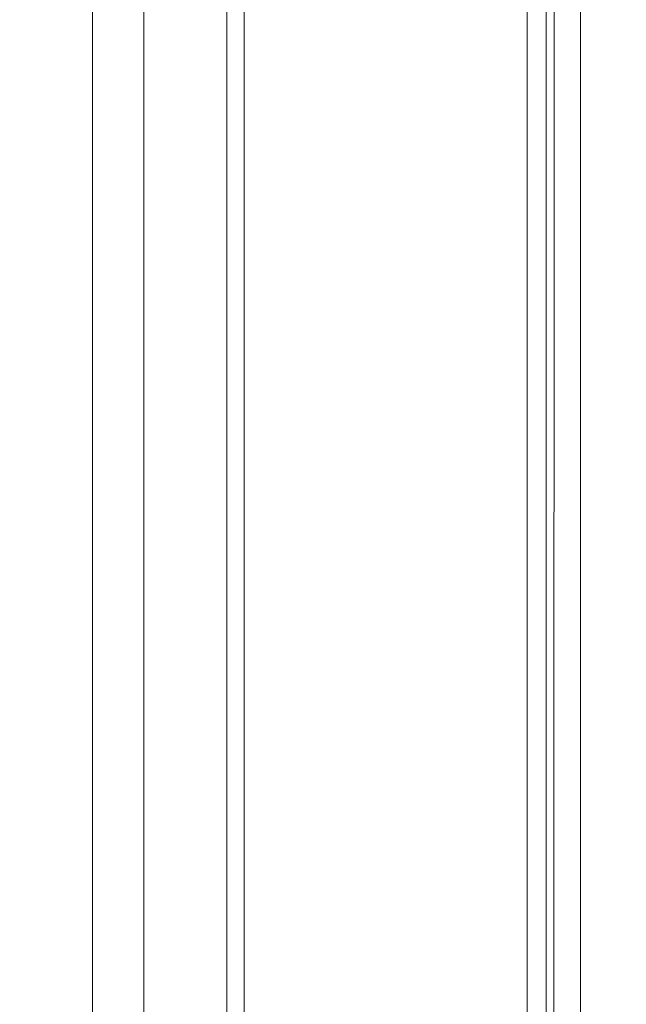
# Model space of a CAD drawing. Units: inches. Extents: x -146 to 149, y 0 to 225.
# Drawn here: x -21 to -16, y 207 to 216 of the extents above; entities that cross this region are included whole.
import ezdxf

# ---------------------------------------------------------------- set-up
doc = ezdxf.new("R2010")
doc.units = ezdxf.units.IN
doc.header["$MEASUREMENT"] = 0
doc.header["$PDMODE"] = 2
doc.header["$PDSIZE"] = 0.03
doc.layers.add('Unnamed [1.1]', color=7, linetype='Continuous', lineweight=0)
doc.layers.add('Unnamed [1]', color=7, linetype='Continuous', lineweight=0)
doc.styles.add('CK_TEXT_STYLE_0003', font='times.ttf', dxfattribs={"width": 0.75, "height": 4})
doc.styles.add('CK_TEXT_STYLE_0004', font='txt', dxfattribs={"width": 0.75, "height": 4})
doc.dimstyles.new('KEYCREATOR_DIMSTYLE', dxfattribs={"dimtxt": 4, "dimasz": 4, "dimexe": 1, "dimexo": 1, "dimgap": 1, "dimtad": 0, "dimtih": 1, "dimtoh": 1, "dimdec": 6, "dimzin": 4, "dimdsep": 46, "dimlunit": 5, "dimtxsty": 'CK_TEXT_STYLE_0003', "dimsah": 1, "dimcen": 0, "dimadec": 0, "dimazin": 0, "dimtfac": 1, "dimtdec": 6, "dimtofl": 0, "dimtmove": 0, "dimatfit": 3, "dimfxl": 1, "dimfrac": 2, "dimtolj": 1, "dimtzin": 0, "dimarcsym": 0})

# ---------------------------------------------------------------- blocks, each defined once
blk = doc.blocks.new('*D2')
at = {"layer": 'Defpoints', "color": 0}
for p in [(0.3505, 225.2734), (-38.569, 147.5767), (0.1771, 147.5767)]:
    blk.add_point(p, dxfattribs=at)
at = {"layer": 'Unnamed [1]', "color": 18, "lineweight": -2, "true_color": 0x000000}
for p, q in [((-16.6495, 225.2734), (-39.569, 225.2734)), ((-38.569, 221.2734), (-38.569, 192.564)), ((-38.569, 151.5767), (-38.569, 179.9759)), ((-16.8229, 147.5767), (-39.569, 147.5767))]:
    blk.add_line(p, q, dxfattribs=at)
at = {"layer": 'Unnamed [1]', "color": 18, "true_color": 0x000000}
for points in [[(-37.9023, 221.2734), (-39.2357, 221.2734), (-38.569, 225.2734)], [(-39.2357, 151.5767), (-37.9023, 151.5767), (-38.569, 147.5767)]]:
    blk.add_solid(points, dxfattribs=at)
at = {"layer": 'Unnamed [1]', "color": 18, "lineweight": 0, "true_color": 0x000000, "insert": (-38.569, 186.27), "char_height": 4, "attachment_point": 5, "line_spacing_factor": 0.96, "style": 'CK_TEXT_STYLE_0004'}
blk.add_mtext('\\A1;77-5/8"\\P{OAW}', dxfattribs=at)

msp = doc.modelspace()

# ---------------------------------------------------------------- linework, layer by layer
at = {"layer": 'Unnamed [1.1]', "color": 18, "linetype": 'Continuous', "lineweight": 0, "true_color": 0x000000}
for p, q in [((-16.2896616, 149.6656761), (-16.2896616, 223.2110365)), ((-19.3035508, 186.8037078), (-19.3035319, 221.7275926)), ((-19.1406137, 186.8004416), (-19.1405957, 221.7235104)), ((-16.4689979, 221.7327625), (-16.4689979, 151.1981095)), ((-16.2179449, 186.4270989), (-16.2151983, 221.4838778)), ((-15.9679453, 186.4270809), (-15.9651968, 221.5070808))]:
    msp.add_line(p, q, dxfattribs=at)
for points in [[(-20.0858253, 221.7267917), (-20.0858355, 220.2717198), (-20.085843, 218.8166507), (-20.085848, 217.3615832), (-20.0858508, 215.9065164), (-20.0858516, 214.4514492), (-20.0858506, 212.9963805), (-20.0858482, 211.5413093), (-20.0858446, 210.0862345), (-20.08584, 208.6311552), (-20.0858347, 207.1760701), (-20.0858289, 205.7209784)], [(-20.5690988, 216.1045471), (-20.5690985, 215.5522925), (-20.5690982, 215.0013141), (-20.5690979, 214.4515507), (-20.5690975, 213.902941), (-20.5690971, 213.3554238), (-20.5690967, 212.808938), (-20.5690963, 212.2627779), (-20.5690958, 211.7163657), (-20.5690952, 211.1698317), (-20.5690947, 210.6233061), (-20.5690941, 210.0769192), (-20.5690936, 209.5308012), (-20.569093, 208.9850824), (-20.5690925, 208.439893), (-20.569092, 207.8953175), (-20.5690915, 207.3512569), (-20.569091, 206.8075662), (-20.5690906, 206.2641007)]]:
    msp.add_lwpolyline(points, dxfattribs=at)

# ---------------------------------------------------------------- dimensions: what is measured, and where the dimension line sits
at = {"layer": 'Unnamed [1]', "color": 18, "lineweight": 0, "true_color": 0x000000}
dim = msp.add_linear_dim(base=(-38.568998, 147.5766731), p1=(0.3504609, 225.2734163), p2=(0.1770795, 147.5766731), angle=90, text='77-5/8"\\P{OAW}', dimstyle='KEYCREATOR_DIMSTYLE', override={"dimexo": 17, "dimdec": 3, "dimlunit": 3, "dimtxsty": 'CK_TEXT_STYLE_0004', "dimtdec": 3, "dimfrac": 0}, dxfattribs=at)
dim.commit()
dim.dimension.update_dxf_attribs({"geometry": '*D2', "text_midpoint": (-38.568998, 186.2699591), "dimtype": 160, "text_rotation": 360})

doc.saveas('drawing.dxf')
